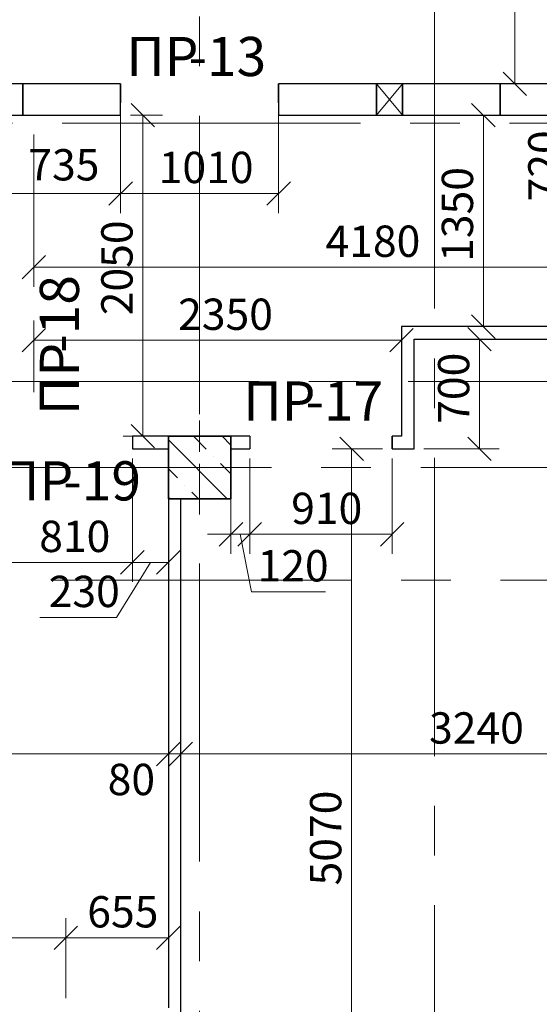
# Model space of a CAD drawing. Units: millimetres. Extents: x 5068 to 31447, y -7527 to -2508.
# Drawn here: x 15255 to 15288, y -7183 to -7120 of the extents above; entities that cross this region are included whole.
import ezdxf

# ---------------------------------------------------------------- set-up
doc = ezdxf.new("R2010")
doc.units = ezdxf.units.MM
doc.header["$PDSIZE"] = 5
doc.linetypes.add('CENTER2', pattern=[28.575, 19.05, -3.175, 3.175, -3.175])
doc.layers.get('0').update_dxf_attribs({"lineweight": 50})
for name, color, linetype, lineweight, true_color in [('kolonni_Ном._пера__62', 7, 'Continuous', 13, 0x383838), ('kolonni_Ном._пера__64', 7, 'Continuous', 35, 0x383838), ('kolonni_Ном._пера__94', 7, 'Continuous', 25, 0x9f9f9f), ('Peregorodki_Ном._пера__64', 7, 'Continuous', 35, 0x383838)]:
    doc.layers.add(name, color=color, linetype=linetype, lineweight=lineweight, true_color=true_color)
for name, color, linetype, lineweight in [('Steni nesushie_Ном._пера__10', 1, 'Continuous', 13), ('Газобетоннные блоки стен', 140, 'Continuous', 25), ('мои оси', 170, 'CENTER2', 5), ('размерная', 140, 'Continuous', 25)]:
    doc.layers.add(name, color=color, linetype=linetype, lineweight=lineweight)
doc.layers.add('Перегородки ПГП', color=7, linetype='Continuous')
doc.layers.add('ПЕРЕМЫЧКИ', color=7, linetype='Continuous')
doc.styles.add('СГЕНЕРИР_СТИЛЬ_1', font='ARIALN.TTF')

msp = doc.modelspace()

# ---------------------------------------------------------------- linework, layer by layer
at = {"color": 7, "linetype": 'ByBlock', "lineweight": -2}
for p, q in [((15285.499, -7123.701), (15286.999, -7125.201)), ((15263.225, -7127.201), (15261.725, -7125.701)), ((15284.985, -7127.201), (15283.485, -7125.701)), ((15261.803, -7130.696), (15260.303, -7132.196)), ((15260.303, -7132.196), (15261.803, -7130.696)), ((15270.403, -7132.196), (15271.903, -7130.696)), ((15256.253, -7135.405), (15254.753, -7136.905)), ((15283.485, -7139.201), (15284.985, -7140.701)), ((15256.253, -7140.07), (15254.753, -7141.57)), ((15278.253, -7141.57), (15279.753, -7140.07)), ((15284.743, -7141.501), (15283.243, -7140.001)), ((15261.725, -7146.201), (15263.225, -7147.701)), ((15276.566, -7148.501), (15275.066, -7147.001)), ((15283.243, -7147.001), (15284.743, -7148.501)), ((15267.353, -7153.965), (15268.853, -7152.465)), ((15270.053, -7152.465), (15268.553, -7153.965)), ((15270.053, -7152.465), (15268.553, -7153.965)), ((15277.653, -7153.965), (15279.153, -7152.465)), ((15261.053, -7155.754), (15262.553, -7154.254)), ((15262.553, -7154.254), (15261.053, -7155.754)), ((15263.353, -7155.754), (15264.853, -7154.254)), ((15263.353, -7167.99), (15264.853, -7166.49)), ((15263.353, -7167.99), (15264.853, -7166.49)), ((15265.653, -7166.49), (15264.153, -7167.99)), ((15265.653, -7166.49), (15264.153, -7167.99)), ((15256.803, -7179.729), (15258.303, -7178.229)), ((15258.303, -7178.229), (15256.803, -7179.729)), ((15263.353, -7179.729), (15264.853, -7178.229))]:
    msp.add_line(p, q, dxfattribs=at)
at = {"layer": 'kolonni_Ном._пера__62', "color": 7, "linetype": 'Continuous'}
for p, q in [((15266.103, -7147.951), (15266.103, -7145.951)), ((15266.103, -7147.951), (15266.103, -7145.951)), ((15265.103, -7148.951), (15263.103, -7148.951)), ((15265.103, -7148.951), (15263.103, -7148.951)), ((15267.103, -7148.951), (15269.103, -7148.951)), ((15266.103, -7149.951), (15266.103, -7151.951))]:
    msp.add_line(p, q, dxfattribs=at)
msp.add_point((15266.103, -7148.951), dxfattribs=at)
msp.add_point((15266.103, -7148.951), dxfattribs=at)
at = {"layer": 'kolonni_Ном._пера__64', "color": 7, "linetype": 'Continuous'}
for p, q in [((15264.103, -7146.951), (15264.103, -7150.951)), ((15268.103, -7146.951), (15264.103, -7146.951)), ((15268.103, -7150.951), (15268.103, -7146.951)), ((15264.103, -7150.951), (15268.103, -7150.951))]:
    msp.add_line(p, q, dxfattribs=at)
at = {"layer": 'kolonni_Ном._пера__94', "color": 7, "linetype": 'Continuous'}
for p, q in [((15264.103, -7147.19), (15267.864, -7150.951)), ((15265.703, -7146.951), (15266.518, -7147.767)), ((15267.541, -7146.951), (15268.103, -7147.513)), ((15266.978, -7148.226), (15266.978, -7148.226)), ((15264.103, -7149.028), (15264.68, -7149.605)), ((15267.437, -7148.686), (15268.103, -7149.351)), ((15265.139, -7150.065), (15265.139, -7150.065)), ((15264.103, -7150.867), (15264.187, -7150.951)), ((15265.599, -7150.524), (15266.026, -7150.951))]:
    msp.add_line(p, q, dxfattribs=at)
at = {"layer": 'Peregorodki_Ном._пера__64', "color": 7, "linetype": 'Continuous'}
for p, q in [((15261.053, -7124.451), (15261.053, -7125.651)), ((15271.153, -7124.451), (15271.153, -7125.651)), ((15264.103, -7146.951), (15264.103, -7147.751)), ((15264.103, -7146.951), (15264.103, -7147.751)), ((15278.403, -7146.951), (15278.403, -7147.751))]:
    msp.add_line(p, q, dxfattribs=at)
at = {"layer": 'Steni nesushie_Ном._пера__10', "color": 7, "linetype": 'Continuous'}
for p, q in [((15268.103, -7147.751), (15268.103, -7150.951)), ((15268.103, -7150.951), (15264.903, -7150.951))]:
    msp.add_line(p, q, dxfattribs=at)
at = {"layer": 'Газобетоннные блоки стен', "color": 7, "lineweight": 30}
for p, q in [((15254.803, -7124.451), (15248.553, -7124.451)), ((15254.803, -7126.451), (15254.803, -7124.451)), ((15261.053, -7124.451), (15254.803, -7124.451)), ((15254.803, -7124.451), (15254.803, -7126.451)), ((15261.053, -7126.451), (15261.053, -7124.451)), ((15277.403, -7124.451), (15271.153, -7124.451)), ((15271.153, -7124.451), (15271.153, -7126.451)), ((15279.058, -7124.451), (15277.403, -7124.451)), ((15277.403, -7124.451), (15277.403, -7126.451)), ((15277.403, -7126.451), (15277.403, -7124.451)), ((15279.058, -7126.451), (15279.058, -7124.451)), ((15285.308, -7124.451), (15279.058, -7124.451)), ((15279.058, -7124.451), (15279.058, -7126.451)), ((15285.308, -7126.451), (15285.308, -7124.451)), ((15291.558, -7124.451), (15285.308, -7124.451)), ((15285.308, -7124.451), (15285.308, -7126.451)), ((15248.553, -7126.451), (15254.803, -7126.451)), ((15254.803, -7126.451), (15261.053, -7126.451)), ((15271.153, -7126.451), (15277.403, -7126.451)), ((15277.403, -7126.451), (15279.058, -7126.451)), ((15279.058, -7126.451), (15285.308, -7126.451)), ((15285.308, -7126.451), (15291.558, -7126.451))]:
    msp.add_line(p, q, dxfattribs=at)
at = {"layer": 'мои оси', "color": 7}
for p, q in [((15281.103, -7195.951), (15281.103, -6995.932)), ((15266.103, -7259.843), (15266.103, -7039.301)), ((14942.997, -7126.951), (15379.103, -7126.951)), ((14965.103, -7143.451), (15431.626, -7143.451)), ((14965.903, -7148.951), (15432.426, -7148.951)), ((14942.426, -7156.151), (15379.103, -7156.151))]:
    msp.add_line(p, q, dxfattribs=at)
at = {"layer": 'Перегородки ПГП', "color": 7, "linetype": 'Continuous', "lineweight": 30}
for p, q in [((15279.003, -7139.951), (15279.003, -7146.951)), ((15297.303, -7139.951), (15279.003, -7139.951)), ((15279.803, -7147.751), (15279.803, -7140.751)), ((15279.803, -7140.751), (15297.303, -7140.751)), ((15261.803, -7146.951), (15261.803, -7147.751)), ((15264.103, -7146.951), (15261.803, -7146.951)), ((15269.303, -7146.951), (15264.103, -7146.951)), ((15269.303, -7146.951), (15269.303, -7147.751)), ((15279.003, -7146.951), (15278.403, -7146.951)), ((15261.803, -7147.751), (15264.103, -7147.751)), ((15268.103, -7147.751), (15269.303, -7147.751)), ((15278.403, -7147.751), (15279.003, -7147.751)), ((15279.003, -7147.751), (15279.803, -7147.751)), ((15264.103, -7149.751), (15264.103, -7183.451)), ((15264.903, -7150.951), (15264.103, -7150.951)), ((15264.903, -7184.251), (15264.903, -7150.951))]:
    msp.add_line(p, q, dxfattribs=at)
at = {"layer": 'размерная', "color": 7, "lineweight": 5}
for p, q in [((15286.249, -7124.451), (15286.249, -7108.201)), ((15277.403, -7124.451), (15279.058, -7126.451)), ((15277.403, -7126.451), (15279.058, -7124.451)), ((15281.728, -7124.451), (15287.499, -7124.451)), ((15261.053, -7125.076), (15261.053, -7132.696)), ((15271.153, -7125.076), (15271.153, -7132.696)), ((15261.678, -7126.451), (15263.725, -7126.451)), ((15262.475, -7146.951), (15262.475, -7126.451)), ((15281.728, -7126.451), (15285.485, -7126.451)), ((15284.235, -7139.951), (15284.235, -7126.451)), ((15261.053, -7127.076), (15261.053, -7132.696)), ((15255.503, -7127.676), (15255.503, -7137.405)), ((15253.703, -7131.446), (15261.053, -7131.446)), ((15261.053, -7131.446), (15271.153, -7131.446)), ((15255.503, -7136.155), (15297.303, -7136.155)), ((15255.503, -7144.126), (15255.503, -7139.57)), ((15279.628, -7139.951), (15285.485, -7139.951)), ((15255.503, -7140.82), (15279.003, -7140.82)), ((15279.003, -7140.576), (15279.003, -7142.07)), ((15280.428, -7140.751), (15285.243, -7140.751)), ((15283.993, -7140.751), (15283.993, -7147.751)), ((15263.478, -7146.951), (15261.225, -7146.951)), ((15277.778, -7147.751), (15274.566, -7147.751)), ((15275.816, -7147.751), (15275.816, -7198.451)), ((15280.428, -7147.751), (15285.243, -7147.751)), ((15261.803, -7148.376), (15261.803, -7156.254)), ((15264.103, -7148.376), (15264.103, -7156.254)), ((15268.103, -7148.376), (15268.103, -7154.465)), ((15269.303, -7148.376), (15269.303, -7154.465)), ((15269.303, -7148.376), (15269.303, -7154.465)), ((15278.403, -7148.376), (15278.403, -7154.465)), ((15261.803, -7150.876), (15261.803, -7156.254)), ((15264.103, -7151.576), (15264.103, -7168.49)), ((15268.103, -7153.215), (15266.603, -7153.215)), ((15268.103, -7153.215), (15269.303, -7153.215)), ((15268.103, -7153.215), (15269.303, -7153.215)), ((15268.703, -7153.215), (15269.424, -7156.884)), ((15269.303, -7153.215), (15270.803, -7153.215)), ((15269.303, -7153.215), (15278.403, -7153.215)), ((15253.703, -7155.004), (15261.803, -7155.004)), ((15262.953, -7155.004), (15260.79, -7158.521)), ((15261.803, -7155.004), (15264.103, -7155.004)), ((15269.424, -7156.884), (15274.138, -7156.884)), ((15260.79, -7158.521), (15255.895, -7158.521)), ((15264.903, -7183.626), (15264.903, -7165.99)), ((15228.853, -7167.24), (15264.103, -7167.24)), ((15264.103, -7167.24), (15262.603, -7167.24)), ((15264.103, -7167.24), (15264.903, -7167.24)), ((15264.903, -7167.24), (15297.303, -7167.24)), ((15264.903, -7167.24), (15266.403, -7167.24)), ((15264.103, -7167.865), (15264.103, -7168.49)), ((15264.903, -7167.865), (15264.903, -7168.49)), ((15257.553, -7182.826), (15257.553, -7177.729)), ((15257.553, -7182.826), (15257.553, -7177.729)), ((15264.103, -7182.826), (15264.103, -7177.729)), ((15242.353, -7178.979), (15257.553, -7178.979)), ((15257.553, -7178.979), (15264.103, -7178.979))]:
    msp.add_line(p, q, dxfattribs=at)

# ---------------------------------------------------------------- texts
at = {"layer": 'ПЕРЕМЫЧКИ', "color": 7, "lineweight": 35, "style": 'СГЕНЕРИР_СТИЛЬ_1'}
for s, p in [('ПР', (15261.41, -7123.95)), ('-13', (15265.387, -7123.95)), ('ПР', (15268.884, -7145.949)), ('-17', (15272.861, -7145.949)), ('-19', (15257.386, -7151.05)), ('ПР', (15253.409, -7151.05))]:
    msp.add_text(s, height=2.5, dxfattribs=at).set_placement(p)
for s, p in [('-18', (15258.39, -7141.628)), ('ПР', (15258.39, -7145.605))]:
    msp.add_text(s, height=2.5, rotation=90, dxfattribs=at).set_placement(p)
at = {"layer": 'размерная', "color": 7, "lineweight": 35, "style": 'СГЕНЕРИР_СТИЛЬ_1'}
for s, p in [('720', (15289.1, -7131.958)), ('1350', (15283.576, -7135.816)), ('2050', (15261.816, -7139.225)), ('700', (15283.334, -7146.158)), ('5070', (15275.157, -7175.639))]:
    msp.add_text(s, height=2, rotation=90, dxfattribs=at).set_placement(p)
for s, p in [('735', (15255.157, -7130.617)), ('1010', (15263.488, -7130.786)), ('4180', (15274.148, -7135.496)), ('2350', (15264.729, -7140.161)), ('910', (15271.953, -7152.556)), ('810', (15255.852, -7154.345)), ('120', (15269.803, -7156.225)), ('230', (15256.456, -7157.862)), ('3240', (15280.764, -7166.581)), ('80', (15260.226, -7169.87)), ('655', (15258.923, -7178.32))]:
    msp.add_text(s, height=2, dxfattribs=at).set_placement(p)

doc.saveas('drawing.dxf')
